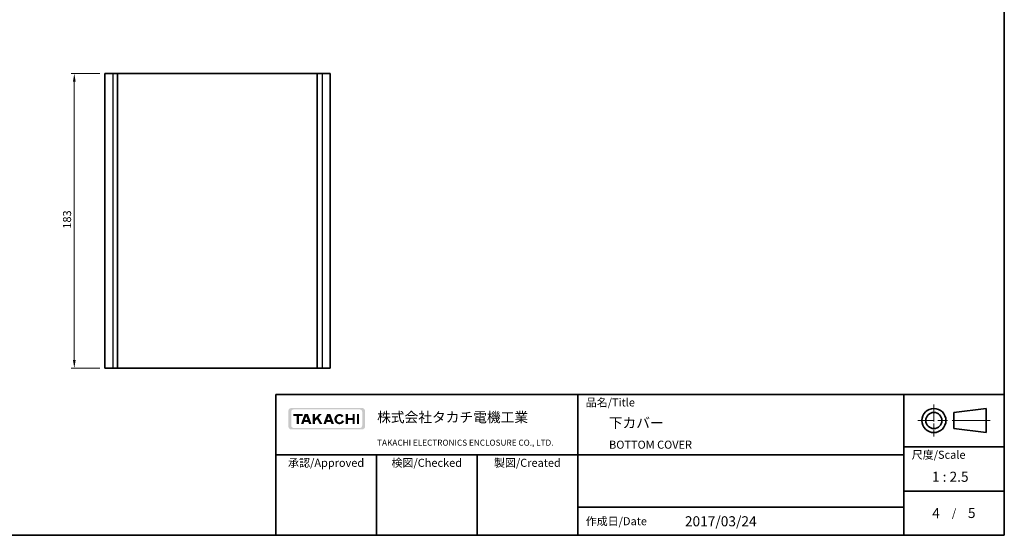
# Model space of a CAD drawing. Units: millimetres. Extents: x 29 to 4566, y 16 to 718.
# Drawn here: x 3162 to 3774, y 16 to 336 of the extents above; entities that cross this region are included whole.
import ezdxf
from ezdxf.enums import TextEntityAlignment as Align

# ---------------------------------------------------------------- set-up
doc = ezdxf.new("R2010")
doc.units = ezdxf.units.MM
doc.header["$LTSCALE"] = 2
doc.linetypes.add('CHAIN', pattern=[0.35429999999999995, 0.2362, -0.0295, 0.0591, -0.0295])
doc.layers.get('Defpoints').update_dxf_attribs({"lineweight": 25})
for name, color, linetype, lineweight in [('Border (ISO)', 7, 'Continuous', 35), ('Dimension (ISO)', 7, 'Continuous', 18), ('Hatch (ISO)', 1, 'Continuous', 18), ('Title (ISO)', 7, 'Continuous', 35), ('Visible (ISO)', 7, 'Continuous', 35), ('Visible Narrow (ISO)', 7, 'Continuous', 25)]:
    doc.layers.add(name, color=color, linetype=linetype, lineweight=lineweight)
doc.styles.add('Note Text (TK)', font='txt')
doc.styles.add('文字スタイル67', font='arial.ttf')
doc.dimstyles.new('Default - Method 1b (TK)', dxfattribs={"dimscale": 2, "dimtxt": 2.5, "dimasz": 2.5, "dimexe": 1, "dimexo": 1.499999999999999, "dimgap": 1, "dimtad": 1, "dimtoh": 1, "dimrnd": 1e-08, "dimdsep": 46, "dimtxsty": 'Note Text (TK)', "dimcen": 0.09, "dimdle": 5, "dimclrd": 100, "dimclre": 100, "dimclrt": 7, "dimadec": 1, "dimazin": 1, "dimtfac": 1, "dimtmove": 0, "dimatfit": 3, "dimfxl": 1, "dimtolj": 1, "dimlwd": -1, "dimlwe": -1, "dimarcsym": 0})

# ---------------------------------------------------------------- blocks, each defined once
blk = doc.blocks.new('図面枠 tk図枠')
at = {"layer": 'Border (ISO)'}
for p in [(405.4999999999999, 289), (14.50000000000001, 8.000000000000007)]:
    blk.add_line(p, (405.4999999999999, 8.000000000000007), dxfattribs=at)
blk = doc.blocks.new('表題欄 tk表題欄')
at = {"layer": 'Hatch (ISO)'}
h = blk.add_hatch(color=256, dxfattribs=at)
edge = h.paths.add_edge_path(flags=0)
edge.add_arc((95.57537688673352, 236.2990653650367), 0.5958259999999996, 269.9999999999897, 360)
edge.add_line((96.17120288673351, 236.2990653650368), (96.17120288673348, 239.7107813650365))
edge.add_arc((95.5753768867335, 239.7107813650366), 0.5958259999999996, 0, 90.0000000000068)
edge.add_line((95.57537688673342, 240.3066073650366), (79.13710888673356, 240.3066073650366))
edge.add_arc((79.13710888673353, 239.7107813650366), 0.5958259999999996, 89.99999999999744, 180)
edge.add_line((78.54128288673353, 239.7107813650365), (78.54128288673331, 236.2990653650368))
edge.add_arc((79.13710888673332, 236.2990653650365), 0.5958259999999996, 180, 270.0000000000231)
edge.add_line((79.13710888673356, 235.7032393650365), (95.57537688673342, 235.7032393650367))
edge = h.paths.add_edge_path()
edge.add_line((77.83935088673357, 239.9556413650366), (77.83935088673357, 236.0542053650368))
edge.add_arc((78.54128288673346, 236.0542053650367), 0.7019319999998935, 180, 270.0000000000087)
edge.add_line((78.54128288673357, 235.3522733650368), (96.17120288673352, 235.3522733650368))
edge.add_arc((96.17120288673351, 236.0542053650367), 0.7019319999998921, 270, 360)
edge.add_line((96.8731348867334, 236.0542053650368), (96.87313488673352, 239.9556413650366))
edge.add_arc((96.1712028867336, 239.9556413650367), 0.7019319999998921, 0, 90.00000000000873)
edge.add_line((96.17120288673348, 240.6575733650367), (78.54128288673357, 240.6575733650366))
edge.add_arc((78.54128288673357, 239.9556413650366), 0.7019319999999984, 90, 180)
for points in [[(79.07181288673355, 239.1476033650369), (79.07181288673355, 238.6578833650367), (79.92066088673353, 238.6578833650367), (79.92066088673353, 236.6581933650368), (80.50832488673353, 236.6581933650368), (80.50832488673353, 238.6578833650367), (81.35717288673355, 238.6578833650367), (81.35717288673355, 239.1476033650369)], [(85.68407849525303, 236.6581933650368), (84.9434673993943, 237.8918698287545), (84.41792288673358, 237.3246628822781), (84.41792288673358, 236.6581933650368), (83.89555488673355, 236.6581933650368), (83.89555488673355, 239.1476033650369), (84.41792288673358, 239.1476033650369), (84.41792288673358, 238.0993979968839), (85.38913556809511, 239.1476033650369), (86.10696490847272, 239.1476033650369), (85.31925422435492, 238.2974470774499), (86.30334488673353, 236.6581933650368)], [(92.09142939614459, 239.1476033650369), (92.09142939614459, 236.6581933650368), (92.60971639614465, 236.6581933650368), (92.60971639614465, 237.6580383650368), (93.76872039614462, 237.6580383650368), (93.76872039614462, 236.6581933650368), (94.28700739614459, 236.6581933650368), (94.28700739614459, 239.1476033650369), (93.76872039614462, 239.1476033650369), (93.76872039614462, 238.1477583650367), (92.60971639614465, 238.1477583650367), (92.60971639614465, 239.1476033650369)], [(94.84202339614467, 239.1476033650369), (94.84202339614467, 236.6581933650368), (95.36439139614473, 236.6581933650368), (95.36439139614473, 239.1476033650369)]]:
    blk.add_hatch(color=256, dxfattribs=at).paths.add_polyline_path(points)
h = blk.add_hatch(color=256, dxfattribs=at)
h.paths.add_polyline_path([(82.59020695886475, 237.7110913650368), (81.95242681460243, 237.7110913650368), (82.27131688673356, 238.5794973650367)], flags=0)
h.paths.add_polyline_path([(82.77903014574996, 237.1968853650368), (81.76360362771717, 237.1968853650368), (81.56578886050404, 236.6581933650368), (80.94907288673355, 236.6581933650368), (81.86321688673357, 239.1476033650369), (82.67941688673353, 239.1476033650369), (83.59356088673351, 236.6581933650368), (82.97684491296302, 236.6581933650368)])
h = blk.add_hatch(color=256, dxfattribs=at)
h.paths.add_polyline_path([(87.52707281460246, 237.7110913650368), (88.16485295886469, 237.7110913650368), (87.84596288673359, 238.5794973650367)], flags=0)
h.paths.add_polyline_path([(87.14043486050403, 236.6581933650368), (87.3382496277172, 237.1968853650368), (88.35367614574989, 237.1968853650368), (88.551490912963, 236.6581933650368), (89.16820688673343, 236.6581933650368), (88.25406288673352, 239.1476033650369), (87.43786288673356, 239.1476033650369), (86.52371888673358, 236.6581933650368)])
h = blk.add_hatch(color=256, dxfattribs=at)
edge = h.paths.add_edge_path()
edge.add_arc((90.52309888673334, 237.9028983650369), 1.273272000000011, 38.55054079078439, 336.5820184016556)
edge.add_line((91.69149139614446, 237.3968543650369), (91.17255542714857, 237.6216113977801))
edge.add_ellipse((90.52309888673352, 237.9028983650369), major_axis=(0, -0.7998759999999119), ratio=0.8673469387756529, start_angle=128.5505407907963, end_angle=426.582018401653, ccw=False)
edge.add_line((91.09381514418376, 238.3576891122095), (91.51887237036831, 238.6964075050431))
at = {"layer": 'Title (ISO)'}
for p, q in [((74.70882392282105, 244.052739026017), (255.7088239228211, 244.052739026017)), ((74.70882392282105, 209.052739026017), (74.70882392282105, 244.052739026017)), ((149.7088239228211, 244.052739026017), (149.7088239228211, 209.052739026017)), ((230.7088239228211, 244.052739026017), (230.7088239228211, 209.052739026017)), ((255.7088239228211, 244.052739026017), (255.7088239228211, 209.052739026017)), ((243.2088239228211, 239.552739026017), (251.2088239228211, 240.5527390260171)), ((251.2088239228211, 234.552739026017), (251.2088239228211, 240.5527390260171)), ((243.2088239228211, 239.552739026017), (243.2088239228211, 235.552739026017)), ((243.2088239228211, 235.552739026017), (251.2088239228211, 234.552739026017)), ((230.7088239228211, 231.052739026017), (255.7088239228211, 231.052739026017)), ((74.70882392282105, 229.052739026017), (230.7088239228211, 229.052739026017)), ((99.70882392282108, 229.052739026017), (99.70882392282108, 209.052739026017)), ((124.708823922821, 229.052739026017), (124.708823922821, 209.052739026017)), ((230.7088239228211, 220.052739026017), (255.7088239228211, 220.052739026017)), ((149.7088239228211, 216.052739026017), (230.7088239228211, 216.052739026017)), ((255.7088239228211, 209.052739026017), (74.70882392282105, 209.052739026017))]:
    blk.add_line(p, q, dxfattribs=at)
at = {"layer": 'Title (ISO)', "color": 4, "linetype": 'CHAIN', "lineweight": 18, "ltscale": 8.889559745788574}
blk.add_line((238.2088239228211, 241.552739026017), (238.2088239228211, 233.552739026017), dxfattribs=at)
at = {"layer": 'Title (ISO)', "color": 4, "linetype": 'CHAIN', "lineweight": 18, "ltscale": 20.00163269042969}
blk.add_line((252.2088239228211, 237.552739026017), (234.2088239228211, 237.552739026017), dxfattribs=at)
at = {"layer": 'Title (ISO)'}
for radius in [3, 2]:
    blk.add_circle((238.2088239228211, 237.552739026017), radius, dxfattribs=at)
at = {"layer": 'Title (ISO)', "color": 1, "char_height": 2.000000029802322, "line_spacing_factor": 1.5, "style": 'Note Text (TK)'}
for s, insert, attachment_point in [('\\fＭＳ Ｐゴシック|b0|i0;\\H2.0000;品名/Title', (151.708823922821, 242.052739026017), 4), ('\\fＭＳ Ｐゴシック|b0|i0;\\H2.0000;尺度/Scale', (232.7088239228211, 229.052739026017), 4), ('\\fＭＳ Ｐゴシック|b0|i0;\\H2.0000;承認/Approved', (87.20882392282108, 227.052739026017), 5), ('\\fＭＳ Ｐゴシック|b0|i0;\\H2.0000;検図/Checked', (112.208823922821, 227.052739026017), 5), ('\\fＭＳ Ｐゴシック|b0|i0;\\H2.0000;製図/Created', (137.2088239228211, 227.052739026017), 5), ('\\fＭＳ Ｐゴシック|b0|i0;\\H2.0000;作成日/Date', (151.708823922821, 212.552739026017), 4)]:
    blk.add_mtext(s, dxfattribs=dict(at, insert=insert, attachment_point=attachment_point))
at = {"layer": 'Title (ISO)', "color": 7, "line_spacing_factor": 1.5, "style": 'Note Text (TK)'}
for s, insert, char_height, attachment_point in [('株式会社タカチ電機工業', (99.87313488673345, 238.052739026017), 2.5, 4), ('\\fArial|b0|i0;\\H1.4986;TAKACHI ELECTRONICS ENCLOSURE CO., LTD.', (99.87313488673342, 232.052739026017), 1.49859994649887, 4), ('\\fＭＳ Ｐゴシック|b0|i0;\\H2.0000;/', (243.2088239228211, 214.552739026017), 2.000000029802322, 5)]:
    blk.add_mtext(s, dxfattribs=dict(at, insert=insert, char_height=char_height, attachment_point=attachment_point))
at = {"layer": 'Title (ISO)', "color": 7}
for tag, p, height, style in [('<品名>_001', (157.524164831912, 235.724614026017), 2.5, 'Note Text (TK)'), ('<Title>_001', (157.4482509312165, 230.5527390111159), 2.000000029802322, '文字スタイル67'), ('<尺度>_001', (239.8139375591847, 222.3098412987444), 2.5, 'Note Text (TK)'), ('<ページ_No.>_001', (237.9488807410029, 213.302739026017), 2.5, 'Note Text (TK)'), ('<総ページ数>_001', (246.7997330137301, 213.302739026017), 2.5, 'Note Text (TK)'), ('作成日_001', (175.617914831912, 211.2814322078352), 2.5, 'Note Text (TK)')]:
    blk.add_attdef(tag, p, '', height=height, dxfattribs=dict(at, style=style))
at = {"layer": 'Title (ISO)', "color": 7, "style": 'Note Text (TK)'}
blk.add_attdef('<承認>', text='', height=2.5, dxfattribs=at).set_placement((87.20882392282108, 217.052739026017), align=Align.MIDDLE_CENTER)
blk = doc.blocks.new('*D46')
at = {"layer": 'Defpoints', "color": 0}
for p in [(3214.749999999932, 302.7297131598765), (3195.834649349366, 119.7297131598765), (3214.749999999932, 119.7297131598765)]:
    blk.add_point(p, dxfattribs=at)
at = {"layer": 'Dimension (ISO)', "color": 100}
for p, q in [((3211.749999999932, 302.7297131598765), (3193.834649349366, 302.7297131598766)), ((3195.834649349366, 297.7297131598766), (3195.834649349366, 124.7297131598765)), ((3211.749999999932, 119.7297131598765), (3193.834649349366, 119.7297131598765))]:
    blk.add_line(p, q, dxfattribs=at)
for points in [[(3195.001316016032, 297.7297131598766), (3196.667982682699, 297.7297131598766), (3195.834649349366, 302.7297131598766)], [(3195.001316016032, 124.7297131598765), (3196.667982682699, 124.7297131598765), (3195.834649349366, 119.7297131598765)]]:
    blk.add_solid(points, dxfattribs=at)
at = {"layer": 'Dimension (ISO)', "color": 7, "insert": (3191.334649349366, 206.3433495235129), "char_height": 5, "attachment_point": 4, "rotation": 90, "style": 'Note Text (TK)'}
blk.add_mtext('\\A1;183', dxfattribs=at)

msp = doc.modelspace()

# ---------------------------------------------------------------- linework, layer by layer
at = {"layer": 'Visible (ISO)'}
for p, q in [((3214.749999999932, 302.7297131598351), (3354.74999999988, 302.7297131598765)), ((3214.749999999932, 302.7297131598765), (3214.749999999932, 119.7297131598765)), ((3222.749999999932, 302.729713159875), (3222.749999999932, 119.729713159875)), ((3346.74999999988, 302.729713159875), (3346.74999999988, 119.729713159875)), ((3354.74999999988, 302.7297131598765), (3354.74999999988, 119.7297131598765)), ((3214.749999999932, 119.7297131598343), (3354.74999999988, 119.7297131598765))]:
    msp.add_line(p, q, dxfattribs=at)
at = {"layer": 'Visible Narrow (ISO)'}
for p, q in [((3219.749999999937, 302.729713159875), (3219.749999999937, 119.7297131598749)), ((3349.749999999875, 302.729713159875), (3349.749999999875, 119.7297131598749))]:
    msp.add_line(p, q, dxfattribs=at)

# ---------------------------------------------------------------- block references
at = {"xscale": 2.5, "yscale": 2.5, "zscale": 2.5}
msp.add_blockref('図面枠 tk図枠', (2759.75, -4), dxfattribs=at)
ref = msp.add_blockref('表題欄 tk表題欄', (3134.227940192948, -506.6318475650425), dxfattribs=dict(xscale=2.5, yscale=2.5, zscale=2.5))
ref.add_attrib('<品名>_001', '下カバー', (3527.825284090909, 82.67968750000003), dxfattribs={"layer": 'Title (ISO)', "color": 7, "height": 6.25, "style": 'Note Text (TK)'})
ref.add_attrib('<尺度>_001', '1 : 2.5', (3728.563978590474, 49.22375841033122), dxfattribs={"layer": 'Title (ISO)', "color": 7, "height": 6.25, "style": 'Note Text (TK)'})
ref.add_attrib('作成日_001', '2017/03/24', (3575.105922694717, 21.57599625604619), dxfattribs={"layer": 'Title (ISO)', "color": 7, "height": 6.25, "style": 'Note Text (TK)'})
ref.add_attrib('<Title>_001', 'BOTTOM COVER', (3527.988403812294, 69.74829464212144), dxfattribs={"layer": 'Title (ISO)', "color": 7, "height": 5.000000074505805, "style": '文字スタイル67'})
ref.add_attrib('<ページ_No.>_001', '4', (3728.710292191182, 26.62500000000004), dxfattribs={"layer": 'Title (ISO)', "color": 7, "height": 6.25, "style": 'Note Text (TK)'})
ref.add_attrib('<総ページ数>_001', '5', (3750.904036958949, 26.73158253751709), dxfattribs={"layer": 'Title (ISO)', "color": 7, "height": 6.25, "style": 'Note Text (TK)'})

# ---------------------------------------------------------------- dimensions: what is measured, and where the dimension line sits
at = {"layer": 'Dimension (ISO)', "color": 100}
dim = msp.add_linear_dim(base=(3195.834649349366, 119.7297131598765), p1=(3214.749999999932, 302.7297131598765), p2=(3214.749999999932, 119.7297131598765), angle=90, dimstyle='Default - Method 1b (TK)', override={"dimtoh": 0, "dimtofl": 0, "dimatfit": 1}, dxfattribs=at)
dim.commit()
dim.dimension.update_dxf_attribs({"geometry": '*D46', "text_midpoint": (3195.834649349366, 211.2297131598765), "dimtype": 160})

doc.saveas('drawing.dxf')
